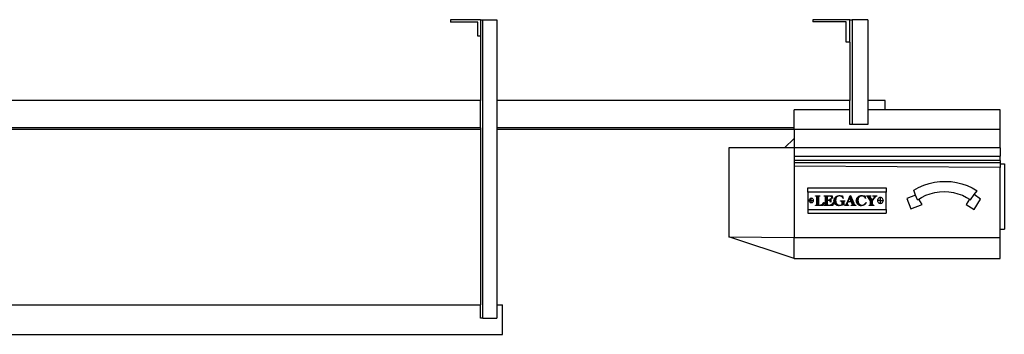
# Model space of a CAD drawing. Units: metres. Extents: x 2.11 to 11.27, y 1.26 to 4.15.
# Drawn here: x 9.59 to 11.27, y 3.62 to 4.15 of the extents above; entities that cross this region are included whole.
import ezdxf

# ---------------------------------------------------------------- set-up
doc = ezdxf.new("R2010")
doc.units = ezdxf.units.M
doc.layers.add('Edges', color=7, linetype='Continuous')

# ---------------------------------------------------------------- blocks, each defined once
blk = doc.blocks.new('interior elevation of garage door rs')
at = {"layer": 'Edges'}
for p, q in [((0.575, 1.212), (0.5239, 1.212)), ((0.5239, 1.212), (0.5239, 1.2076)), ((0.5706, 1.2076), (0.5239, 1.2076)), ((0.5706, 1.1842), (0.5706, 1.2076)), ((0.575, 1.212), (0.575, 1.1842)), ((0.575, 1.212), (0.5791, 1.212)), ((0.5791, 1.212), (0.6027, 1.212)), ((0.5791, 0.7037), (0.5791, 1.212)), ((0.6027, 1.212), (0.6027, 1.0746)), ((1.1411, 1.212), (1.1411, 1.2086)), ((1.2039, 1.212), (1.1411, 1.212)), ((1.1978, 1.2086), (1.1411, 1.2086)), ((1.1978, 1.1735), (1.1978, 1.2086)), ((1.2039, 1.212), (1.2083, 1.212)), ((1.2039, 1.1735), (1.2039, 1.212)), ((1.2346, 1.212), (1.2083, 1.212)), ((1.2083, 1.212), (1.2083, 1.0333)), ((1.2346, 1.212), (1.2346, 1.0746)), ((0.575, 1.1842), (0.5706, 1.1842)), ((0.575, 1.1842), (0.575, 1.0746)), ((1.2039, 1.1735), (1.1978, 1.1735)), ((1.2039, 1.1735), (1.2039, 1.0746)), ((0.575, 1.0746), (-1.8676, 1.0746)), ((0.575, 1.0278), (0.575, 1.0746)), ((1.2039, 1.0746), (0.6027, 1.0746)), ((0.6027, 1.0746), (0.6027, 1.0278)), ((1.2039, 1.0585), (1.2039, 1.0746)), ((1.2644, 1.0746), (1.2346, 1.0746)), ((1.2346, 1.0746), (1.2346, 1.0585)), ((1.2644, 1.0585), (1.2644, 1.0746)), ((1.2039, 1.0585), (1.1091, 1.0585)), ((1.1091, 1.0278), (1.1091, 1.0585)), ((1.2039, 1.0333), (1.2039, 1.0585)), ((1.2644, 1.0585), (1.2346, 1.0585)), ((1.2346, 1.0585), (1.2346, 1.0333)), ((1.46, 1.0585), (1.2644, 1.0585)), ((1.46, 1.0249), (1.46, 1.0585)), ((0.575, 1.0278), (-1.4745, 1.0278)), ((0.575, 1.0249), (-1.4745, 1.0249)), ((0.575, 1.0278), (0.575, 1.0249)), ((0.575, 1.0249), (0.575, 0.7265)), ((1.1091, 1.0278), (0.6027, 1.0278)), ((0.6027, 1.0278), (0.6027, 1.0249)), ((1.1091, 1.0249), (0.6027, 1.0249)), ((0.6027, 1.0249), (0.6027, 0.7265)), ((1.1091, 1.0249), (1.1091, 1.0278)), ((1.1091, 1.0249), (1.1091, 1.0096)), ((1.46, 1.0249), (1.1091, 1.0249)), ((1.2083, 1.0333), (1.2039, 1.0333)), ((1.2346, 1.0333), (1.2083, 1.0333)), ((1.46, 0.9935), (1.46, 1.0249)), ((1.1091, 1.0096), (1.0929, 0.9935)), ((1.1091, 1.0096), (1.1091, 0.9935)), ((0.9978, 0.9935), (0.9978, 0.8419)), ((1.0929, 0.9935), (0.9978, 0.9935)), ((1.1091, 0.9935), (1.0929, 0.9935)), ((1.1091, 0.9935), (1.1091, 0.9794)), ((1.46, 0.9935), (1.1091, 0.9935)), ((1.46, 0.9935), (1.46, 0.9794)), ((1.1091, 0.9794), (1.1091, 0.9721)), ((1.1091, 0.9794), (1.46, 0.9794)), ((1.46, 0.9721), (1.46, 0.9794)), ((1.46, 0.9721), (1.1091, 0.9721)), ((1.1091, 0.9721), (1.1091, 0.969)), ((1.1091, 0.969), (1.46, 0.969)), ((1.1091, 0.969), (1.1091, 0.9628)), ((1.46, 0.9601), (1.1091, 0.9628)), ((1.1091, 0.9628), (1.1091, 0.841)), ((1.46, 0.9721), (1.46, 0.969)), ((1.46, 0.969), (1.46, 0.9664)), ((1.46, 0.9664), (1.4673, 0.9664)), ((1.46, 0.9664), (1.46, 0.9601)), ((1.46, 0.8554), (1.46, 0.9601)), ((1.4673, 0.9664), (1.4673, 0.8554)), ((1.1326, 0.9185), (1.1326, 0.9259)), ((1.1326, 0.9259), (1.2659, 0.9259)), ((1.2659, 0.9259), (1.2659, 0.9185)), ((1.313, 0.9216), (1.3213, 0.9262)), ((1.3213, 0.9262), (1.33, 0.93)), ((1.33, 0.93), (1.339, 0.933)), ((1.339, 0.933), (1.3482, 0.9351)), ((1.3482, 0.9351), (1.3576, 0.9364)), ((1.3576, 0.9364), (1.3671, 0.9367)), ((1.3671, 0.9367), (1.3765, 0.9362)), ((1.3765, 0.9362), (1.3859, 0.9348)), ((1.3859, 0.9348), (1.3951, 0.9326)), ((1.3951, 0.9326), (1.404, 0.9294)), ((1.404, 0.9294), (1.4126, 0.9255)), ((1.4126, 0.9255), (1.4208, 0.9207)), ((1.1326, 0.9185), (1.1326, 0.8888)), ((1.2659, 0.9185), (1.1326, 0.9185)), ((1.1353, 0.906), (1.1349, 0.9051)), ((1.1359, 0.9067), (1.1353, 0.906)), ((1.1367, 0.9073), (1.1359, 0.9067)), ((1.1375, 0.9077), (1.1367, 0.9073)), ((1.1385, 0.9078), (1.1375, 0.9077)), ((1.1395, 0.9077), (1.1385, 0.9078)), ((1.1385, 0.9041), (1.1385, 0.9078)), ((1.1404, 0.9073), (1.1395, 0.9077)), ((1.1411, 0.9067), (1.1404, 0.9073)), ((1.1417, 0.906), (1.1411, 0.9067)), ((1.1421, 0.9051), (1.1417, 0.906)), ((1.1454, 0.9117), (1.1454, 0.9121)), ((1.1454, 0.9121), (1.1532, 0.9121)), ((1.1465, 0.9114), (1.1454, 0.9117)), ((1.1472, 0.9108), (1.1465, 0.9114)), ((1.1509, 0.9116), (1.1469, 0.9116)), ((1.1469, 0.9116), (1.1476, 0.9111)), ((1.1477, 0.91), (1.1472, 0.9108)), ((1.1476, 0.9111), (1.1482, 0.9106)), ((1.1478, 0.9084), (1.1477, 0.91)), ((1.1478, 0.8992), (1.1478, 0.9084)), ((1.1482, 0.9106), (1.1483, 0.9101)), ((1.1483, 0.9101), (1.1483, 0.9097)), ((1.1483, 0.8979), (1.1483, 0.9097)), ((1.1496, 0.9101), (1.1497, 0.9106)), ((1.1496, 0.9098), (1.1496, 0.9101)), ((1.1496, 0.9097), (1.1496, 0.9098)), ((1.1496, 0.9097), (1.1496, 0.8979)), ((1.1497, 0.9106), (1.1502, 0.9111)), ((1.1502, 0.9111), (1.1509, 0.9116)), ((1.1507, 0.9098), (1.1506, 0.9084)), ((1.1506, 0.9084), (1.1506, 0.8991)), ((1.1511, 0.9107), (1.1507, 0.9098)), ((1.152, 0.9113), (1.1511, 0.9107)), ((1.1532, 0.9117), (1.152, 0.9113)), ((1.1532, 0.9121), (1.1532, 0.9117)), ((1.1605, 0.9117), (1.1605, 0.9121)), ((1.1605, 0.9121), (1.1743, 0.9121)), ((1.1616, 0.9114), (1.1605, 0.9117)), ((1.1623, 0.9108), (1.1616, 0.9114)), ((1.166, 0.9116), (1.162, 0.9116)), ((1.162, 0.9116), (1.1627, 0.9111)), ((1.1628, 0.91), (1.1623, 0.9108)), ((1.1627, 0.9111), (1.1632, 0.9106)), ((1.1629, 0.9084), (1.1628, 0.91)), ((1.1629, 0.8992), (1.1629, 0.9084)), ((1.1632, 0.9106), (1.1634, 0.9101)), ((1.1634, 0.9101), (1.1634, 0.9097)), ((1.1634, 0.8979), (1.1634, 0.9097)), ((1.1647, 0.9101), (1.1648, 0.9106)), ((1.1647, 0.9098), (1.1647, 0.9101)), ((1.1647, 0.9097), (1.1647, 0.9098)), ((1.1647, 0.9097), (1.1647, 0.8979)), ((1.1648, 0.9106), (1.1653, 0.9111)), ((1.1653, 0.9111), (1.166, 0.9116)), ((1.1659, 0.9102), (1.1657, 0.909)), ((1.1657, 0.909), (1.1657, 0.9048)), ((1.1664, 0.911), (1.1659, 0.9102)), ((1.1673, 0.9115), (1.1664, 0.911)), ((1.1686, 0.9116), (1.1673, 0.9115)), ((1.1693, 0.9116), (1.1686, 0.9116)), ((1.1703, 0.9116), (1.1693, 0.9116)), ((1.17, 0.9054), (1.1707, 0.9062)), ((1.1711, 0.9114), (1.1703, 0.9116)), ((1.1707, 0.9062), (1.1712, 0.9075)), ((1.1719, 0.9111), (1.1711, 0.9114)), ((1.1712, 0.9075), (1.1715, 0.9075)), ((1.1715, 0.9075), (1.1715, 0.9014)), ((1.1734, 0.9116), (1.1717, 0.9116)), ((1.1717, 0.9116), (1.1728, 0.911)), ((1.1725, 0.9106), (1.1719, 0.9111)), ((1.1731, 0.9101), (1.1725, 0.9106)), ((1.1728, 0.911), (1.1737, 0.91)), ((1.1736, 0.9094), (1.1731, 0.9101)), ((1.1737, 0.91), (1.1734, 0.9116)), ((1.1744, 0.9076), (1.1736, 0.9094)), ((1.1743, 0.9121), (1.1748, 0.9076)), ((1.1748, 0.9076), (1.1744, 0.9076)), ((1.1772, 0.9054), (1.1778, 0.907)), ((1.1781, 0.9068), (1.1777, 0.9052)), ((1.1778, 0.907), (1.1786, 0.9085)), ((1.1789, 0.9082), (1.1781, 0.9068)), ((1.1786, 0.9085), (1.1797, 0.9098)), ((1.18, 0.9095), (1.1789, 0.9082)), ((1.1789, 0.9053), (1.1792, 0.9067)), ((1.1792, 0.9067), (1.1797, 0.908)), ((1.1797, 0.9098), (1.1811, 0.9109)), ((1.1797, 0.908), (1.1803, 0.9091)), ((1.18, 0.9059), (1.1799, 0.9044)), ((1.1813, 0.9106), (1.18, 0.9095)), ((1.1804, 0.9073), (1.18, 0.9059)), ((1.1803, 0.9091), (1.1814, 0.9103)), ((1.1809, 0.9085), (1.1804, 0.9073)), ((1.1817, 0.9096), (1.1809, 0.9085)), ((1.1811, 0.9109), (1.1826, 0.9117)), ((1.1829, 0.9115), (1.1813, 0.9106)), ((1.1814, 0.9103), (1.1829, 0.9115)), ((1.1828, 0.9106), (1.1817, 0.9096)), ((1.1826, 0.9117), (1.1843, 0.9122)), ((1.184, 0.9113), (1.1828, 0.9106)), ((1.1853, 0.9118), (1.184, 0.9113)), ((1.1843, 0.9122), (1.1861, 0.9124)), ((1.1867, 0.9119), (1.1853, 0.9118)), ((1.1861, 0.9124), (1.1887, 0.9122)), ((1.1876, 0.9118), (1.1867, 0.9119)), ((1.1885, 0.9116), (1.1876, 0.9118)), ((1.1893, 0.9113), (1.1885, 0.9116)), ((1.1887, 0.9122), (1.1892, 0.9121)), ((1.1892, 0.9121), (1.1903, 0.9119)), ((1.19, 0.9109), (1.1893, 0.9113)), ((1.1907, 0.9103), (1.19, 0.9109)), ((1.1903, 0.9119), (1.191, 0.9118)), ((1.1914, 0.9095), (1.1907, 0.9103)), ((1.191, 0.9118), (1.1912, 0.9118)), ((1.1912, 0.9118), (1.1915, 0.9118)), ((1.1926, 0.9075), (1.1914, 0.9095)), ((1.1915, 0.9118), (1.1916, 0.9119)), ((1.1916, 0.9119), (1.193, 0.9075)), ((1.193, 0.9075), (1.1926, 0.9075)), ((1.1995, 0.9003), (1.2048, 0.9124)), ((1.2037, 0.9087), (1.2008, 0.9021)), ((1.2066, 0.9021), (1.2037, 0.9087)), ((1.2047, 0.9108), (1.204, 0.9093)), ((1.204, 0.9093), (1.2086, 0.8987)), ((1.2099, 0.8991), (1.2047, 0.9108)), ((1.2048, 0.9124), (1.2052, 0.9124)), ((1.2052, 0.9124), (1.211, 0.8993)), ((1.2152, 0.9049), (1.2154, 0.906)), ((1.2154, 0.906), (1.2158, 0.9071)), ((1.2159, 0.9061), (1.2156, 0.9049)), ((1.2158, 0.9071), (1.2163, 0.9081)), ((1.2163, 0.9072), (1.2159, 0.9061)), ((1.2163, 0.9081), (1.217, 0.909)), ((1.2169, 0.9082), (1.2163, 0.9072)), ((1.2168, 0.9042), (1.217, 0.9064)), ((1.2176, 0.9091), (1.2169, 0.9082)), ((1.217, 0.909), (1.2178, 0.9099)), ((1.217, 0.9064), (1.2173, 0.9073)), ((1.2173, 0.9073), (1.2177, 0.9082)), ((1.2185, 0.91), (1.2176, 0.9091)), ((1.2177, 0.9082), (1.2183, 0.9091)), ((1.2178, 0.9099), (1.2187, 0.9106)), ((1.2181, 0.906), (1.2179, 0.9045)), ((1.2185, 0.9074), (1.2181, 0.906)), ((1.2183, 0.9091), (1.2189, 0.9098)), ((1.2196, 0.9107), (1.2185, 0.91)), ((1.2191, 0.9087), (1.2185, 0.9074)), ((1.2187, 0.9106), (1.2197, 0.9112)), ((1.2189, 0.9098), (1.2208, 0.9113)), ((1.2199, 0.9098), (1.2191, 0.9087)), ((1.2208, 0.9113), (1.2196, 0.9107)), ((1.2197, 0.9112), (1.2208, 0.9117)), ((1.2209, 0.9107), (1.2199, 0.9098)), ((1.2208, 0.9117), (1.2219, 0.9121)), ((1.222, 0.9113), (1.2209, 0.9107)), ((1.2219, 0.9121), (1.2231, 0.9123)), ((1.2233, 0.9117), (1.222, 0.9113)), ((1.2231, 0.9123), (1.2244, 0.9124)), ((1.2247, 0.9119), (1.2233, 0.9117)), ((1.2244, 0.9124), (1.2273, 0.9121)), ((1.2256, 0.9118), (1.2247, 0.9119)), ((1.2265, 0.9116), (1.2256, 0.9118)), ((1.2273, 0.9113), (1.2265, 0.9116)), ((1.2273, 0.9121), (1.2291, 0.9118)), ((1.228, 0.9109), (1.2273, 0.9113)), ((1.2287, 0.9103), (1.228, 0.9109)), ((1.2294, 0.9095), (1.2287, 0.9103)), ((1.2291, 0.9118), (1.2296, 0.9119)), ((1.2306, 0.9076), (1.2294, 0.9095)), ((1.2296, 0.9119), (1.231, 0.9076)), ((1.231, 0.9076), (1.2306, 0.9076)), ((1.2324, 0.9117), (1.2324, 0.9121)), ((1.2324, 0.9121), (1.2401, 0.9121)), ((1.2332, 0.9115), (1.2324, 0.9117)), ((1.234, 0.911), (1.2332, 0.9115)), ((1.2378, 0.9117), (1.2338, 0.9117)), ((1.2338, 0.9117), (1.2348, 0.9108)), ((1.2348, 0.9101), (1.234, 0.911)), ((1.2348, 0.9108), (1.2362, 0.9089)), ((1.2357, 0.9088), (1.2348, 0.9101)), ((1.2359, 0.9086), (1.2357, 0.9088)), ((1.2396, 0.9033), (1.2359, 0.9086)), ((1.2362, 0.9089), (1.2364, 0.9087)), ((1.2364, 0.9087), (1.24, 0.9034)), ((1.237, 0.9106), (1.2372, 0.9112)), ((1.2372, 0.9098), (1.237, 0.9106)), ((1.2372, 0.9112), (1.2378, 0.9117)), ((1.2377, 0.9089), (1.2372, 0.9098)), ((1.2413, 0.9038), (1.2377, 0.9089)), ((1.2383, 0.9111), (1.2382, 0.9106)), ((1.2382, 0.9106), (1.2383, 0.91)), ((1.2385, 0.9114), (1.2383, 0.9111)), ((1.2383, 0.91), (1.2387, 0.9093)), ((1.239, 0.9116), (1.2385, 0.9114)), ((1.2387, 0.9093), (1.2422, 0.9043)), ((1.2398, 0.9117), (1.239, 0.9116)), ((1.2401, 0.9117), (1.2398, 0.9117)), ((1.2401, 0.9121), (1.2401, 0.9117)), ((1.2422, 0.9043), (1.245, 0.9078)), ((1.2457, 0.908), (1.2424, 0.9038)), ((1.2435, 0.9117), (1.2435, 0.9121)), ((1.2435, 0.9121), (1.25, 0.9121)), ((1.2445, 0.9115), (1.2435, 0.9117)), ((1.2453, 0.9112), (1.2445, 0.9115)), ((1.245, 0.9078), (1.2457, 0.9089)), ((1.2482, 0.9117), (1.2452, 0.9117)), ((1.2452, 0.9117), (1.2457, 0.9113)), ((1.2458, 0.9106), (1.2453, 0.9112)), ((1.2457, 0.9113), (1.2461, 0.911)), ((1.2457, 0.9089), (1.2459, 0.9099)), ((1.2459, 0.9082), (1.2457, 0.908)), ((1.2459, 0.9099), (1.2458, 0.9106)), ((1.2467, 0.9091), (1.2459, 0.9082)), ((1.2461, 0.911), (1.2463, 0.9105)), ((1.2463, 0.9099), (1.2472, 0.9109)), ((1.2463, 0.9105), (1.2463, 0.9099)), ((1.2478, 0.9104), (1.2467, 0.9091)), ((1.2472, 0.9109), (1.2482, 0.9117)), ((1.2489, 0.9112), (1.2478, 0.9104)), ((1.25, 0.9117), (1.2489, 0.9112)), ((1.25, 0.9121), (1.25, 0.9117)), ((1.252, 0.9066), (1.2515, 0.9054)), ((1.2527, 0.9076), (1.252, 0.9066)), ((1.2538, 0.9084), (1.2527, 0.9076)), ((1.2549, 0.9089), (1.2538, 0.9084)), ((1.2562, 0.909), (1.2549, 0.9089)), ((1.2575, 0.9089), (1.2562, 0.909)), ((1.2562, 0.9041), (1.2562, 0.909)), ((1.2587, 0.9084), (1.2575, 0.9089)), ((1.2597, 0.9076), (1.2587, 0.9084)), ((1.2605, 0.9066), (1.2597, 0.9076)), ((1.261, 0.9054), (1.2605, 0.9066)), ((1.2659, 0.8888), (1.2659, 0.9185)), ((1.3162, 0.9134), (1.3012, 0.9076)), ((1.3012, 0.9076), (1.308, 0.8899)), ((1.3162, 0.9134), (1.313, 0.9216)), ((1.3193, 0.9052), (1.3162, 0.9134)), ((1.3193, 0.9052), (1.3214, 0.9065)), ((1.3214, 0.9065), (1.3262, 0.9094)), ((1.3271, 0.8973), (1.3214, 0.9065)), ((1.3262, 0.9094), (1.3334, 0.9129)), ((1.3334, 0.9129), (1.3409, 0.9156)), ((1.3409, 0.9156), (1.3487, 0.9176)), ((1.3487, 0.9176), (1.3566, 0.9188)), ((1.3566, 0.9188), (1.3646, 0.9192)), ((1.3646, 0.9192), (1.3726, 0.9188)), ((1.3726, 0.9188), (1.3805, 0.9176)), ((1.3805, 0.9176), (1.3883, 0.9156)), ((1.3883, 0.9156), (1.3958, 0.9129)), ((1.3958, 0.9129), (1.403, 0.9094)), ((1.4078, 0.9065), (1.4021, 0.8973)), ((1.403, 0.9094), (1.4078, 0.9065)), ((1.4078, 0.9065), (1.4099, 0.9052)), ((1.4099, 0.9052), (1.416, 0.914)), ((1.4158, 0.8889), (1.4266, 0.9065)), ((1.416, 0.914), (1.4208, 0.9207)), ((1.4266, 0.9065), (1.416, 0.914)), ((1.1349, 0.9051), (1.1348, 0.9041)), ((1.1348, 0.9041), (1.1349, 0.9031)), ((1.1385, 0.9041), (1.1348, 0.9041)), ((1.1349, 0.9031), (1.1353, 0.9023)), ((1.1353, 0.9023), (1.1359, 0.9015)), ((1.1359, 0.9015), (1.1367, 0.9009)), ((1.1367, 0.9009), (1.1375, 0.9005)), ((1.1375, 0.9005), (1.1385, 0.9004)), ((1.1385, 0.9041), (1.1422, 0.9041)), ((1.1385, 0.9004), (1.1385, 0.9041)), ((1.1385, 0.9004), (1.1395, 0.9005)), ((1.1395, 0.9005), (1.1404, 0.9009)), ((1.1404, 0.9009), (1.1411, 0.9015)), ((1.1411, 0.9015), (1.1417, 0.9023)), ((1.1417, 0.9023), (1.1421, 0.9031)), ((1.1422, 0.9041), (1.1421, 0.9051)), ((1.1421, 0.9031), (1.1422, 0.9041)), ((1.1454, 0.8959), (1.1466, 0.8962)), ((1.1454, 0.8955), (1.1454, 0.8959)), ((1.1589, 0.8955), (1.1454, 0.8955)), ((1.1466, 0.8962), (1.1474, 0.8969)), ((1.1476, 0.8965), (1.1471, 0.8961)), ((1.1471, 0.8961), (1.1507, 0.8961)), ((1.1474, 0.8969), (1.1477, 0.8978)), ((1.1482, 0.897), (1.1476, 0.8965)), ((1.1477, 0.8978), (1.1478, 0.8992)), ((1.1483, 0.8975), (1.1482, 0.897)), ((1.1483, 0.8979), (1.1483, 0.8975)), ((1.1496, 0.8978), (1.1496, 0.8979)), ((1.1496, 0.8975), (1.1496, 0.8978)), ((1.1497, 0.897), (1.1496, 0.8975)), ((1.1502, 0.8965), (1.1497, 0.897)), ((1.1507, 0.8961), (1.1502, 0.8965)), ((1.1506, 0.8991), (1.1507, 0.8977)), ((1.1507, 0.8977), (1.1511, 0.8968)), ((1.1511, 0.8968), (1.1514, 0.8965)), ((1.1514, 0.8965), (1.1519, 0.8963)), ((1.1519, 0.8963), (1.1532, 0.8961)), ((1.1532, 0.8961), (1.1534, 0.8961)), ((1.1534, 0.8961), (1.155, 0.8964)), ((1.155, 0.8964), (1.1558, 0.8967)), ((1.1558, 0.8967), (1.1566, 0.8972)), ((1.1574, 0.8971), (1.1558, 0.8961)), ((1.1558, 0.8961), (1.158, 0.8961)), ((1.1566, 0.8972), (1.1582, 0.8986)), ((1.1587, 0.8984), (1.1574, 0.8971)), ((1.158, 0.8961), (1.1587, 0.8984)), ((1.1582, 0.8986), (1.1599, 0.9005)), ((1.1603, 0.9005), (1.1589, 0.8955)), ((1.1599, 0.9005), (1.1603, 0.9005)), ((1.1605, 0.8959), (1.1617, 0.8962)), ((1.1605, 0.8955), (1.1605, 0.8959)), ((1.1749, 0.8955), (1.1605, 0.8955)), ((1.1617, 0.8962), (1.1625, 0.8969)), ((1.1627, 0.8965), (1.1622, 0.8961)), ((1.1622, 0.8961), (1.1658, 0.8961)), ((1.1625, 0.8969), (1.1628, 0.8978)), ((1.1633, 0.897), (1.1627, 0.8965)), ((1.1628, 0.8978), (1.1629, 0.8992)), ((1.1634, 0.8975), (1.1633, 0.897)), ((1.1634, 0.8979), (1.1634, 0.8975)), ((1.1647, 0.8978), (1.1647, 0.8979)), ((1.1647, 0.8975), (1.1647, 0.8978)), ((1.1648, 0.897), (1.1647, 0.8975)), ((1.1653, 0.8965), (1.1648, 0.897)), ((1.1658, 0.8961), (1.1653, 0.8965)), ((1.1657, 0.9048), (1.1673, 0.9048)), ((1.1674, 0.9044), (1.1657, 0.9044)), ((1.1657, 0.9044), (1.1657, 0.8991)), ((1.1657, 0.8991), (1.1658, 0.8981)), ((1.1658, 0.8981), (1.1659, 0.8973)), ((1.1659, 0.8973), (1.1663, 0.8967)), ((1.1663, 0.8967), (1.1667, 0.8964)), ((1.1667, 0.8964), (1.1674, 0.8962)), ((1.1673, 0.9048), (1.1689, 0.905)), ((1.1685, 0.9043), (1.1674, 0.9044)), ((1.1674, 0.8962), (1.1683, 0.8961)), ((1.1683, 0.8961), (1.1694, 0.8961)), ((1.1694, 0.9041), (1.1685, 0.9043)), ((1.1689, 0.905), (1.17, 0.9054)), ((1.1701, 0.9049), (1.1693, 0.9046)), ((1.1693, 0.9046), (1.17, 0.9043)), ((1.17, 0.9037), (1.1694, 0.9041)), ((1.1694, 0.8961), (1.1703, 0.8962)), ((1.17, 0.9043), (1.1706, 0.9038)), ((1.1705, 0.9032), (1.17, 0.9037)), ((1.1706, 0.9054), (1.1701, 0.9049)), ((1.1703, 0.8962), (1.171, 0.8964)), ((1.1709, 0.9024), (1.1705, 0.9032)), ((1.1706, 0.9038), (1.1706, 0.9054)), ((1.1712, 0.9014), (1.1709, 0.9024)), ((1.171, 0.8964), (1.1726, 0.8971)), ((1.1715, 0.9014), (1.1712, 0.9014)), ((1.1729, 0.8968), (1.1718, 0.8961)), ((1.1718, 0.8961), (1.174, 0.8961)), ((1.1726, 0.8971), (1.1742, 0.8985)), ((1.1738, 0.8975), (1.1729, 0.8968)), ((1.1747, 0.8984), (1.1738, 0.8975)), ((1.174, 0.8961), (1.1747, 0.8984)), ((1.1742, 0.8985), (1.1758, 0.9003)), ((1.1763, 0.9005), (1.1749, 0.8955)), ((1.1758, 0.9003), (1.1759, 0.9005)), ((1.1759, 0.9005), (1.1763, 0.9005)), ((1.1771, 0.9036), (1.1772, 0.9054)), ((1.1772, 0.9019), (1.1771, 0.9036)), ((1.1777, 0.9002), (1.1772, 0.9019)), ((1.1777, 0.9052), (1.1775, 0.9036)), ((1.1775, 0.9036), (1.1778, 0.9016)), ((1.1786, 0.8987), (1.1777, 0.9002)), ((1.1778, 0.9016), (1.1784, 0.8997)), ((1.1784, 0.8997), (1.1795, 0.8981)), ((1.1796, 0.8973), (1.1786, 0.8987)), ((1.1788, 0.9038), (1.1789, 0.9053)), ((1.1789, 0.9022), (1.1788, 0.9038)), ((1.1793, 0.9006), (1.1789, 0.9022)), ((1.18, 0.8992), (1.1793, 0.9006)), ((1.1795, 0.8981), (1.181, 0.8969)), ((1.1809, 0.8964), (1.1796, 0.8973)), ((1.1799, 0.9044), (1.1802, 0.9021)), ((1.1809, 0.8979), (1.18, 0.8992)), ((1.1802, 0.9021), (1.1804, 0.9011)), ((1.1804, 0.9011), (1.1808, 0.9001)), ((1.1808, 0.9001), (1.1814, 0.8991)), ((1.1817, 0.8972), (1.1809, 0.8979)), ((1.1823, 0.8957), (1.1809, 0.8964)), ((1.181, 0.8969), (1.1827, 0.896)), ((1.1814, 0.8991), (1.1819, 0.8983)), ((1.1825, 0.8966), (1.1817, 0.8972)), ((1.1819, 0.8983), (1.1826, 0.8976)), ((1.184, 0.8953), (1.1823, 0.8957)), ((1.1847, 0.8956), (1.1825, 0.8966)), ((1.1826, 0.8976), (1.1834, 0.897)), ((1.1827, 0.896), (1.1847, 0.8956)), ((1.1834, 0.897), (1.1842, 0.8965)), ((1.1858, 0.8951), (1.184, 0.8953)), ((1.1842, 0.8965), (1.1851, 0.8962)), ((1.1851, 0.8962), (1.186, 0.896)), ((1.1878, 0.8953), (1.1858, 0.8951)), ((1.186, 0.896), (1.187, 0.8959)), ((1.187, 0.8959), (1.1882, 0.896)), ((1.1901, 0.8959), (1.1878, 0.8953)), ((1.1881, 0.9032), (1.1881, 0.9036)), ((1.1881, 0.9036), (1.1955, 0.9036)), ((1.1893, 0.903), (1.1881, 0.9032)), ((1.1882, 0.896), (1.1892, 0.8963)), ((1.1892, 0.8963), (1.19, 0.8968)), ((1.1902, 0.9024), (1.1893, 0.903)), ((1.19, 0.9032), (1.1907, 0.9026)), ((1.194, 0.9032), (1.19, 0.9032)), ((1.19, 0.8968), (1.1905, 0.8974)), ((1.1923, 0.8964), (1.1901, 0.8959)), ((1.1906, 0.902), (1.1902, 0.9024)), ((1.1909, 0.8971), (1.1903, 0.8965)), ((1.1903, 0.8965), (1.1915, 0.8969)), ((1.1905, 0.8974), (1.1908, 0.8983)), ((1.1908, 0.9015), (1.1906, 0.902)), ((1.1907, 0.9026), (1.1912, 0.9022)), ((1.1909, 0.8999), (1.1908, 0.9015)), ((1.1908, 0.8983), (1.1909, 0.8995)), ((1.1909, 0.8995), (1.1909, 0.8999)), ((1.1912, 0.8976), (1.1909, 0.8971)), ((1.1912, 0.9022), (1.1914, 0.9016)), ((1.1913, 0.8983), (1.1912, 0.8976)), ((1.1914, 0.8992), (1.1913, 0.8983)), ((1.1914, 0.9016), (1.1914, 0.9014)), ((1.1914, 0.9014), (1.1914, 0.9012)), ((1.1914, 0.9012), (1.1914, 0.8992)), ((1.1915, 0.8969), (1.1927, 0.8971)), ((1.1941, 0.8966), (1.1923, 0.8964)), ((1.1927, 0.9016), (1.1928, 0.9022)), ((1.1927, 0.9012), (1.1927, 0.9016)), ((1.1927, 0.8971), (1.1927, 0.9012)), ((1.1928, 0.9022), (1.1933, 0.9026)), ((1.1933, 0.9026), (1.194, 0.9032)), ((1.1938, 0.9013), (1.1937, 0.8999)), ((1.1937, 0.8999), (1.1937, 0.8977)), ((1.1937, 0.8977), (1.1945, 0.8966)), ((1.1941, 0.9022), (1.1938, 0.9013)), ((1.1947, 0.9029), (1.1941, 0.9022)), ((1.1945, 0.8966), (1.1941, 0.8966)), ((1.1955, 0.9032), (1.1947, 0.9029)), ((1.1955, 0.9036), (1.1955, 0.9032)), ((1.1958, 0.8959), (1.1969, 0.8964)), ((1.1958, 0.8955), (1.1958, 0.8959)), ((1.2021, 0.8955), (1.1958, 0.8955)), ((1.1969, 0.8964), (1.1977, 0.8972)), ((1.1983, 0.897), (1.1973, 0.8961)), ((1.1973, 0.8961), (1.1997, 0.8961)), ((1.1977, 0.8972), (1.1986, 0.8985)), ((1.199, 0.8982), (1.1983, 0.897)), ((1.1986, 0.8985), (1.1995, 0.9003)), ((1.199, 0.8979), (1.199, 0.8982)), ((1.1992, 0.897), (1.199, 0.8979)), ((1.1997, 0.8961), (1.1992, 0.897)), ((1.1996, 0.899), (1.1995, 0.8982)), ((1.1995, 0.8982), (1.1995, 0.8976)), ((1.1995, 0.8976), (1.1998, 0.8971)), ((1.2, 0.9001), (1.1996, 0.899)), ((1.1998, 0.8971), (1.2001, 0.8967)), ((1.2006, 0.9016), (1.2, 0.9001)), ((1.2001, 0.8967), (1.2006, 0.8964)), ((1.2069, 0.9016), (1.2006, 0.9016)), ((1.2006, 0.8964), (1.2021, 0.8959)), ((1.2008, 0.9021), (1.2066, 0.9021)), ((1.2021, 0.8959), (1.2021, 0.8955)), ((1.2063, 0.8959), (1.2077, 0.8961)), ((1.2063, 0.8955), (1.2063, 0.8959)), ((1.2141, 0.8955), (1.2063, 0.8955)), ((1.2082, 0.8986), (1.2069, 0.9016)), ((1.2077, 0.8961), (1.2084, 0.8966)), ((1.2086, 0.8973), (1.2082, 0.8986)), ((1.2084, 0.8966), (1.2086, 0.8973)), ((1.209, 0.8967), (1.2085, 0.8961)), ((1.2085, 0.8961), (1.2118, 0.8961)), ((1.2086, 0.8987), (1.2088, 0.8985)), ((1.2088, 0.8985), (1.2091, 0.8973)), ((1.2091, 0.8973), (1.209, 0.8967)), ((1.2108, 0.8973), (1.2099, 0.8991)), ((1.2118, 0.8961), (1.2108, 0.8973)), ((1.211, 0.8993), (1.211, 0.8992)), ((1.211, 0.8992), (1.2111, 0.8991)), ((1.2111, 0.8991), (1.2111, 0.899)), ((1.2111, 0.899), (1.2117, 0.8979)), ((1.2117, 0.8979), (1.2121, 0.8971)), ((1.2121, 0.8971), (1.2127, 0.8965)), ((1.2127, 0.8965), (1.2133, 0.8961)), ((1.2133, 0.8961), (1.2141, 0.8959)), ((1.2141, 0.8959), (1.2141, 0.8955)), ((1.2151, 0.9037), (1.2152, 0.9049)), ((1.2152, 0.9024), (1.2151, 0.9037)), ((1.2154, 0.9011), (1.2152, 0.9024)), ((1.2159, 0.9), (1.2154, 0.9011)), ((1.2156, 0.9049), (1.2155, 0.9037)), ((1.2155, 0.9037), (1.2156, 0.9023)), ((1.2156, 0.9023), (1.2159, 0.9011)), ((1.2159, 0.9011), (1.2164, 0.8999)), ((1.2165, 0.8989), (1.2159, 0.9)), ((1.2164, 0.8999), (1.217, 0.8988)), ((1.2172, 0.8979), (1.2165, 0.8989)), ((1.2169, 0.9026), (1.2168, 0.9042)), ((1.2172, 0.9012), (1.2169, 0.9026)), ((1.217, 0.8988), (1.2178, 0.8978)), ((1.2177, 0.8998), (1.2172, 0.9012)), ((1.2181, 0.897), (1.2172, 0.8979)), ((1.2185, 0.8987), (1.2177, 0.8998)), ((1.2178, 0.8978), (1.2188, 0.8971)), ((1.2179, 0.9045), (1.2182, 0.9022)), ((1.2193, 0.8962), (1.2181, 0.897)), ((1.2182, 0.9022), (1.2185, 0.9012)), ((1.2185, 0.9012), (1.2189, 0.9002)), ((1.2194, 0.8977), (1.2185, 0.8987)), ((1.2188, 0.8971), (1.2198, 0.8964)), ((1.2189, 0.9002), (1.2194, 0.8993)), ((1.2206, 0.8956), (1.2193, 0.8962)), ((1.2194, 0.8993), (1.22, 0.8985)), ((1.2206, 0.8968), (1.2194, 0.8977)), ((1.2198, 0.8964), (1.2209, 0.896)), ((1.22, 0.8985), (1.2207, 0.8977)), ((1.2219, 0.8961), (1.2206, 0.8968)), ((1.2222, 0.8953), (1.2206, 0.8956)), ((1.2207, 0.8977), (1.2214, 0.8971)), ((1.2209, 0.896), (1.222, 0.8957)), ((1.2214, 0.8971), (1.2223, 0.8967)), ((1.2233, 0.8956), (1.2219, 0.8961)), ((1.222, 0.8957), (1.2233, 0.8956)), ((1.2238, 0.8952), (1.2222, 0.8953)), ((1.2223, 0.8967), (1.2232, 0.8963)), ((1.2232, 0.8963), (1.2241, 0.8961)), ((1.2252, 0.8953), (1.2238, 0.8952)), ((1.2241, 0.8961), (1.2251, 0.896)), ((1.2251, 0.896), (1.2264, 0.8962)), ((1.2265, 0.8955), (1.2252, 0.8953)), ((1.2264, 0.8962), (1.2276, 0.8966)), ((1.2277, 0.896), (1.2265, 0.8955)), ((1.2276, 0.8966), (1.2288, 0.8972)), ((1.2288, 0.8966), (1.2277, 0.896)), ((1.2288, 0.8972), (1.2298, 0.8981)), ((1.2298, 0.8973), (1.2288, 0.8966)), ((1.2298, 0.8981), (1.2306, 0.8992)), ((1.2306, 0.8983), (1.2298, 0.8973)), ((1.2306, 0.8992), (1.2314, 0.9006)), ((1.2313, 0.8994), (1.2306, 0.8983)), ((1.2319, 0.9006), (1.2313, 0.8994)), ((1.2314, 0.9006), (1.2319, 0.9006)), ((1.2369, 0.8959), (1.2382, 0.8962)), ((1.2369, 0.8955), (1.2369, 0.8959)), ((1.2451, 0.8955), (1.2369, 0.8955)), ((1.2382, 0.8962), (1.239, 0.8969)), ((1.2394, 0.8965), (1.2389, 0.8961)), ((1.2389, 0.8961), (1.2424, 0.8961)), ((1.239, 0.8969), (1.2394, 0.8977)), ((1.2394, 0.8977), (1.2396, 0.8992)), ((1.2399, 0.897), (1.2394, 0.8965)), ((1.2396, 0.8992), (1.2396, 0.9033)), ((1.24, 0.8975), (1.2399, 0.897)), ((1.24, 0.9034), (1.24, 0.8979)), ((1.24, 0.8979), (1.24, 0.8975)), ((1.2413, 0.8979), (1.2413, 0.9038)), ((1.2413, 0.8978), (1.2413, 0.8979)), ((1.2413, 0.8975), (1.2413, 0.8978)), ((1.2414, 0.897), (1.2413, 0.8975)), ((1.242, 0.8965), (1.2414, 0.897)), ((1.2424, 0.8961), (1.242, 0.8965)), ((1.2424, 0.9038), (1.2424, 0.8992)), ((1.2424, 0.8992), (1.2425, 0.8976)), ((1.2425, 0.8976), (1.2427, 0.8972)), ((1.2427, 0.8972), (1.243, 0.8967)), ((1.243, 0.8967), (1.2439, 0.8962)), ((1.2439, 0.8962), (1.2451, 0.8959)), ((1.2451, 0.8959), (1.2451, 0.8955)), ((1.2515, 0.9054), (1.2513, 0.9041)), ((1.2513, 0.9041), (1.2515, 0.9028)), ((1.2562, 0.9041), (1.2513, 0.9041)), ((1.2515, 0.9028), (1.252, 0.9016)), ((1.252, 0.9016), (1.2528, 0.9006)), ((1.2528, 0.9006), (1.2538, 0.8998)), ((1.2538, 0.8998), (1.255, 0.8993)), ((1.255, 0.8993), (1.2563, 0.8992)), ((1.2563, 0.8992), (1.2562, 0.9041)), ((1.2562, 0.9041), (1.2612, 0.9041)), ((1.2563, 0.8992), (1.2575, 0.8993)), ((1.2575, 0.8993), (1.2587, 0.8998)), ((1.2587, 0.8998), (1.2597, 0.9006)), ((1.2597, 0.9006), (1.2605, 0.9017)), ((1.2605, 0.9017), (1.261, 0.9028)), ((1.2612, 0.9041), (1.261, 0.9054)), ((1.261, 0.9028), (1.2612, 0.9041)), ((1.308, 0.8899), (1.3271, 0.8973)), ((1.4021, 0.8973), (1.4158, 0.8889)), ((1.1326, 0.8888), (1.1326, 0.8827)), ((1.1326, 0.8888), (1.2659, 0.8888)), ((1.1326, 0.8827), (1.2659, 0.8827)), ((1.2659, 0.8888), (1.2659, 0.8827)), ((1.46, 0.8554), (1.4673, 0.8554)), ((1.46, 0.841), (1.46, 0.8554)), ((0.9978, 0.8419), (1.1091, 0.841)), ((1.1091, 0.8055), (0.9978, 0.8419)), ((1.1091, 0.841), (1.46, 0.841)), ((1.1091, 0.8055), (1.1091, 0.841)), ((1.46, 0.8055), (1.46, 0.841)), ((1.1091, 0.8055), (1.46, 0.8055)), ((-0.6399, 0.7265), (0.575, 0.7265)), ((0.575, 0.7037), (0.575, 0.7265)), ((0.6027, 0.7265), (0.6127, 0.7265)), ((0.6027, 0.7265), (0.6027, 0.7037)), ((0.6127, 0.6761), (0.6127, 0.7265)), ((0.5791, 0.7037), (0.575, 0.7037)), ((0.5791, 0.7037), (0.6027, 0.7037)), ((-1.4416, 0.6761), (0.6127, 0.6761))]:
    blk.add_line(p, q, dxfattribs=at)

msp = doc.modelspace()

# ---------------------------------------------------------------- block references
msp.add_blockref('interior elevation of garage door rs', (9.7995, 2.9429))

doc.saveas('drawing.dxf')
